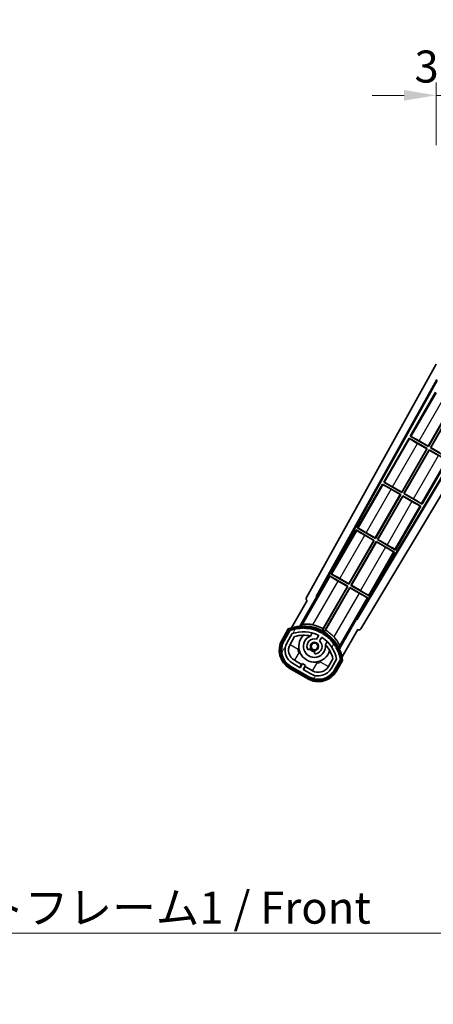
# Model space of a CAD drawing. Units: millimetres. Extents: x 13 to 12008, y 68 to 1754.
# Drawn here: x 3458 to 3636, y 975 to 1398 of the extents above; entities that cross this region are included whole.
import ezdxf

# ---------------------------------------------------------------- set-up
doc = ezdxf.new("R2010")
doc.units = ezdxf.units.MM
for name, color, linetype, lineweight in [('Dimension (ISO)', 7, 'Continuous', 18), ('Dimension (ISO) @ 1', 7, 'Continuous', 18), ('Symbol (ISO)', 7, 'Continuous', 18), ('Symbol (ISO) @ 1', 7, 'Continuous', 18), ('Visible (ISO)', 7, 'Continuous', 35), ('Visible Narrow (ISO)', 7, 'Continuous', 25)]:
    doc.layers.add(name, color=color, linetype=linetype, lineweight=lineweight)
doc.layers.add('Hatch (ISO)', color=1, linetype='Continuous', lineweight=18, true_color=0xff0000)
doc.styles.add('Note Text (TK)', font='MS PGothic.ttf')
doc.dimstyles.new('Default - Method 1b (TK)', dxfattribs={"dimscale": 6, "dimtxt": 2.5, "dimasz": 2.5, "dimexe": 1, "dimexo": 1.5, "dimgap": 1, "dimtad": 1, "dimtoh": 1, "dimrnd": 1e-08, "dimdsep": 46, "dimtxsty": 'Note Text (TK)', "dimcen": 0.09, "dimdle": 5, "dimclrd": 100, "dimclre": 100, "dimclrt": 7, "dimadec": 1, "dimazin": 1, "dimtfac": 1, "dimtmove": 0, "dimatfit": 3, "dimfxl": 0, "dimtolj": 1, "dimlwd": -1, "dimlwe": -1, "dimarcsym": 0})
doc.dimstyles.new('Default - Method 1b (TK)$7', dxfattribs={"dimscale": 6, "dimtxt": 2.5, "dimasz": 2.5, "dimexe": 1, "dimexo": 1.5, "dimgap": 1, "dimtad": 1, "dimtoh": 1, "dimrnd": 1e-08, "dimdsep": 46, "dimtxsty": 'Note Text (TK)', "dimcen": 0.09, "dimdle": 5, "dimclrd": 256, "dimclre": 100, "dimclrt": 7, "dimadec": 1, "dimazin": 1, "dimtfac": 1, "dimtmove": 0, "dimatfit": 3, "dimfxl": 0, "dimtolj": 1, "dimlwd": -1, "dimlwe": -1, "dimarcsym": 0})

# ---------------------------------------------------------------- blocks, each defined once
blk = doc.blocks.new('*D85')
at = {"layer": 'Defpoints', "color": 0, "transparency": 16777216}
for p in [(3640.571666815334, 1365.235332560067), (3637.071666815341, 1335.654686566004), (3640.571666815334, 1334.654686566006)]:
    blk.add_point(p, dxfattribs=at)
at = {"layer": 'Dimension (ISO)', "color": 100, "transparency": 16777216}
for p, q in [((3637.071666815341, 1343.904686566004), (3637.071666815341, 1370.735332560067)), ((3640.571666815334, 1342.904686566006), (3640.571666815334, 1370.735332560067)), ((3623.321666815341, 1365.235332560067), (3609.571666815341, 1365.235332560067)), ((3637.071666815341, 1365.235332560067), (3640.571666815334, 1365.235332560067)), ((3654.321666815334, 1365.235332560067), (3668.071666815334, 1365.235332560067))]:
    blk.add_line(p, q, dxfattribs=at)
for points in [[(3623.321666815341, 1367.526999226734), (3623.321666815341, 1362.9436658934), (3637.071666815341, 1365.235332560067)], [(3654.321666815334, 1367.526999226734), (3654.321666815334, 1362.9436658934), (3640.571666815334, 1365.235332560067)]]:
    blk.add_solid(points, dxfattribs=at)
at = {"layer": 'Dimension (ISO)', "color": 7, "transparency": 16777216, "insert": (3627.806041815337, 1377.610332560067), "char_height": 13.75, "attachment_point": 4, "style": 'Note Text (TK)'}
blk.add_mtext('\\A1;3.5', dxfattribs=at)

msp = doc.modelspace()

# ---------------------------------------------------------------- hatches: boundary and pattern name
at = {"layer": 'Hatch (ISO)'}
h = msp.add_hatch(dxfattribs=at)
h.set_pattern_fill('ANSI31', color=256, scale=139.7, angle=14.999977780745, style=0)
h.set_pattern_definition([(59.99997778074501, (2289.058292721907, 23.61810773813359), (-15.12296522761323, 8.731255864673825), [])])
edge = h.paths.add_edge_path()
edge.add_ellipse((3574.582504119283, 1135.450262701186), major_axis=(0.216688430181961, 0.0771111160941044), ratio=1, start_angle=0, end_angle=138.0330326888576)
edge.add_line((3574.369825306355, 1135.53782823397), (3571.746349268054, 1130.993834443193))
edge.add_ellipse((3578.67455249833, 1126.993834443193), major_axis=(-6.928203230275504, 4.000000000000017), ratio=1, start_angle=0, end_angle=90)
edge.add_line((3574.67455249833, 1120.065631212917), (3582.46878113239, 1115.565631212917))
edge.add_ellipse((3586.46878113239, 1122.493834443193), major_axis=(-4.000000000000017, -6.928203230275497), ratio=1, start_angle=0, end_angle=90.00000000000001)
edge.add_line((3593.396984362666, 1118.493834443193), (3596.020460400966, 1123.03782823397))
edge.add_ellipse((3595.838287018616, 1123.178230722419), major_axis=(0.1821733823508488, -0.1404024884497508), ratio=1, start_angle=3.543552770107901e-13, end_angle=138.0330326887686)
edge.add_ellipse((3580.061666815361, 1120.396386916196), major_axis=(15.73505617361576, 3.008057049514832), ratio=1, start_angle=1.017777498068325e-13, end_angle=8.354788705283326)
edge.add_ellipse((3595.115542600351, 1125.875549612272), major_axis=(0.07711111609425338, -0.2166884301819726), ratio=1, start_angle=1.47316724308504e-10, end_angle=180.8226056473528)
edge.add_ellipse((3580.06166681575, 1120.396386916377), major_axis=(14.97366168890503, 5.694721733871553), ratio=1, start_angle=0, end_angle=8.354788705507932)
edge.add_ellipse((3593.935393783987, 1128.406386916195), major_axis=(0.1135671759954318, -0.2000062412436733), ratio=1, start_angle=1.07037574825681e-07, end_angle=180.8226056474533)
edge.add_ellipse((3580.06166681536, 1120.396386916195), major_axis=(13.7573000707922, 8.20835518006984), ratio=1, start_angle=6.035509507895832e-13, end_angle=8.354788705284518)
edge.add_ellipse((3592.333698794126, 1130.693844423374), major_axis=(0.1465725547221399, -0.1772469638730807), ratio=1, start_angle=-5.59777623937579e-13, end_angle=180.8226056473518)
edge.add_ellipse((3580.06166681536, 1120.396386916195), major_axis=(12.12292985156967, 10.47258190772102), ratio=1, start_angle=7.742923381839967e-13, end_angle=8.354788705284344)
edge.add_ellipse((3590.359124322538, 1132.668418894961), major_axis=(0.1751244005427262, -0.1491021271965998), ratio=1, start_angle=0, end_angle=180.8226056473558)
edge.add_ellipse((3580.06166681536, 1120.396386916195), major_axis=(10.12021054330544, 12.41860453348804), ratio=1, start_angle=6.591411699412528e-13, end_angle=8.354788705283669)
edge.add_ellipse((3588.071666815355, 1134.270113884814), major_axis=(0.19835518007453, -0.1164268978269237), ratio=1, start_angle=0, end_angle=180.8226056429404)
edge.add_ellipse((3580.06166681536, 1120.396386916195), major_axis=(7.80999375875632, 13.98729414462217), ratio=1, start_angle=5.088887490341627e-14, end_angle=8.354788705282738)
edge.add_ellipse((3585.540829511437, 1135.450262701185), major_axis=(0.2155590378236775, -0.08021409609637589), ratio=1, start_angle=0, end_angle=180.8226056471844)
edge.add_ellipse((3580.06166681536, 1120.396386916195), major_axis=(5.262474265895253, 15.13098690108444), ratio=1, start_angle=0, end_angle=8.354788705282711)
edge.add_ellipse((3582.843510621584, 1136.173007119451), major_axis=(0.2262132432908832, -0.04156402963921198), ratio=1, start_angle=0, end_angle=180.8226056473613)
edge.add_ellipse((3580.06166681536, 1120.396386916195), major_axis=(2.555057155405418, 15.81493227720667), ratio=1, start_angle=0, end_angle=8.354788705283212)
edge.add_ellipse((3580.06166681536, 1136.416386916195), major_axis=(0.2299940738301779, -0.001651061173524674), ratio=1, start_angle=0, end_angle=180.8226056473536)
edge.add_ellipse((3580.06166681536, 1120.396386916195), major_axis=(-0.2299940738299593, 16.01834893882629), ratio=1, start_angle=6.140982021911328e-13, end_angle=8.354788705285056)
edge.add_ellipse((3577.279823009136, 1136.173007119452), major_axis=(0.2267866508189755, 0.03831207394950328), ratio=1, start_angle=1.22133299768199e-12, end_angle=180.822605647818)
edge.add_ellipse((3580.06166681536, 1120.396386916194), major_axis=(-3.00805704951495, 15.73505617361728), ratio=1, start_angle=1.068666372971742e-12, end_angle=8.35478870528401)
edge = h.paths.add_edge_path(flags=0)
edge.add_line((3594.326891287267, 1123.104480482913), (3592.097946256989, 1119.243834443193))
edge.add_ellipse((3586.46878113239, 1122.493834443193), major_axis=(5.629165124598845, -3.249999999999996), ratio=1, start_angle=269.9999999999998, end_angle=360, ccw=False)
edge.add_line((3583.21878113239, 1116.864669318594), (3579.971185868199, 1118.739669318594))
edge.add_line((3579.971185868199, 1118.739669318594), (3580.971185868199, 1120.471720126163))
edge.add_line((3580.971185868199, 1120.471720126163), (3579.672147762522, 1121.221720126163))
edge.add_line((3579.672147762521, 1121.221720126163), (3578.672147762521, 1119.489669318594))
edge.add_line((3578.672147762521, 1119.489669318594), (3575.42455249833, 1121.364669318594))
edge.add_ellipse((3578.67455249833, 1126.993834443193), major_axis=(-3.249999999999994, -5.629165124598837), ratio=1, start_angle=270.0000000000002, end_angle=360, ccw=False)
edge.add_line((3573.045387373731, 1130.243834443193), (3575.274332404009, 1134.104480482913))
edge.add_ellipse((3580.06166681536, 1120.396386916195), major_axis=(-4.78733441135036, 13.70809356671817), ratio=1, start_angle=314.76746910153605, end_angle=359.9999999999998, ccw=False)
edge.add_ellipse((3586.313100579003, 1133.224187814977), major_axis=(0.1095205634835882, 0.2247337228237852), ratio=1, start_angle=265.9815852759327, end_angle=360.00000000000654, ccw=False)
edge.add_line((3586.529606929949, 1133.099187814977), (3585.753286592606, 1131.754561547749))
edge.add_ellipse((3584.82166681536, 1128.640948760223), major_axis=(0.9316197772458827, 3.113612787525824), ratio=1, start_angle=0, end_angle=126.1819545065225)
edge.add_ellipse((3582.22979256596, 1127.721879733816), major_axis=(-0.4712498635271632, -0.1671034593466867), ratio=1, start_angle=2.162777183395133e-12, end_angle=100.4756816963886)
edge.add_line((3582.47979256596, 1127.288867031924), (3582.921831296164, 1127.544078211799))
edge.add_ellipse((3582.671831296164, 1127.977090913691), major_axis=(0.249999999999999, -0.4330127018922186), ratio=1, start_angle=5.446699892006275e-13, end_angle=77.16041159309312)
edge.add_ellipse((3584.82166681536, 1128.640948760223), major_axis=(-1.67209429270826, -0.5163338806358405), ratio=1, start_angle=85.679176813808, end_angle=360.0000000000004, ccw=False)
edge.add_ellipse((3585.32166681536, 1126.447207663375), major_axis=(-0.1111111111111101, 0.4874980215217863), ratio=1, start_angle=1.292100339344555e-13, end_angle=77.16041159309601)
edge.add_line((3584.82166681536, 1126.447207663375), (3584.82166681536, 1125.936785303625))
edge.add_ellipse((3585.32166681536, 1125.936785303625), major_axis=(-0.4999999999999996, 2.13717932240343e-15), ratio=1, start_angle=2.449027104726908e-13, end_angle=100.4756816963908)
edge.add_ellipse((3584.82166681536, 1128.640948760223), major_axis=(0.5909090909090886, -3.195829539615816), ratio=1, start_angle=2.495512134686747e-13, end_angle=126.1819545065219)
edge.add_line((3587.052324698283, 1131.004561547749), (3587.828645035626, 1132.349187814977))
edge.add_ellipse((3588.045151386572, 1132.224187814977), major_axis=(-0.2165063509461097, 0.1250000000000005), ratio=1, start_angle=265.9815852759361, end_angle=360.0000000000049, ccw=False)
edge.add_ellipse((3580.06166681536, 1120.396386916195), major_axis=(8.123349402522752, 12.03501535040703), ratio=1, start_angle=314.7674691015353, end_angle=360.00000000000006, ccw=False)

# ---------------------------------------------------------------- linework, layer by layer
at = {"layer": 'Visible (ISO)'}
for p, q in [((3581.35676069601, 1149.671081449743), (3637.071666815376, 1249.858820771811)), ((3585.613059130327, 1150.123348423348), (3637.357142400679, 1243.170668920356)), ((3586.027119813577, 1150.237871600478), (3637.514965448862, 1242.824420085567)), ((3660.2663506462, 1236.217132077945), (3602.922424139485, 1140.483363099873)), ((3660.431277308368, 1235.896570396549), (3603.030274500394, 1140.067514440906)), ((3663.707352721791, 1234.554686566014), (3604.766749029118, 1136.155318383898)), ((3636.844425479592, 1237.747009916151), (3625.969425479676, 1218.910957383791)), ((3633.715736634894, 1214.589787849621), (3644.45982364785, 1233.199092437192)), ((3644.638654113724, 1233.247009916106), (3633.763654113807, 1214.410957383746)), ((3634.629679517591, 1213.910957383746), (3645.504679517508, 1232.747009916106)), ((3645.552596996422, 1232.56817945023), (3634.808509983466, 1213.95887486266)), ((3631.048908151096, 1189.708879447967), (3653.298908150925, 1228.247009916473)), ((3625.46942547968, 1218.044931980005), (3614.594425479763, 1199.208879447645)), ((3625.46942547968, 1218.044931980005), (3633.263654113811, 1213.54493197996)), ((3625.727436673429, 1217.818398716823), (3625.46942547968, 1218.044931980005)), ((3625.969425479676, 1218.910957383791), (3626.294614637272, 1218.800779767132)), ((3633.763654113807, 1214.410957383746), (3625.969425479676, 1218.910957383791)), ((3622.340736634981, 1194.887709913475), (3633.084823647937, 1213.497014501046)), ((3633.263654113811, 1213.54493197996), (3622.388654113895, 1194.7088794476)), ((3633.084823647937, 1213.497014501046), (3629.14648882452, 1215.770813171506)), ((3629.777401811482, 1216.863586520079), (3633.715736634894, 1214.589787849621)), ((3633.084823647937, 1213.497014501046), (3633.263654113811, 1213.54493197996)), ((3633.715736634894, 1214.589787849621), (3633.763654113807, 1214.410957383746)), ((3634.808509983466, 1213.95887486266), (3634.629679517591, 1213.910957383746)), ((3641.855652612618, 1209.739039872172), (3634.629679517591, 1213.910957383746)), ((3634.808509983466, 1213.95887486266), (3638.746844806205, 1211.68507619259)), ((3623.254679517679, 1194.208879447599), (3634.129679517586, 1213.044931979943)), ((3634.1775969965, 1212.866101514068), (3623.433509983553, 1194.256796926513)), ((3634.129679517586, 1213.044931979943), (3641.355652612628, 1208.873014468406)), ((3634.1775969965, 1212.866101514068), (3634.129679517586, 1213.044931979943)), ((3638.115931819246, 1210.59230284402), (3634.1775969965, 1212.866101514068)), ((3614.094425479767, 1198.342854043858), (3603.21942547985, 1179.506801511499)), ((3614.094425479767, 1198.342854043858), (3621.888654113898, 1193.842854043813)), ((3614.352436673429, 1198.116320780727), (3614.094425479767, 1198.342854043858)), ((3614.594425479763, 1199.208879447645), (3614.919614637272, 1199.098701831036)), ((3622.388654113895, 1194.7088794476), (3614.594425479763, 1199.208879447645)), ((3618.402401811482, 1197.161508583983), (3622.340736634981, 1194.887709913475)), ((3610.965736635068, 1175.185631977329), (3621.709823648024, 1193.7949365649)), ((3621.888654113898, 1193.842854043813), (3611.013654113982, 1175.006801511453)), ((3611.879679517766, 1174.506801511453), (3622.754679517683, 1193.342854043813)), ((3622.802596996597, 1193.164023577938), (3612.05850998364, 1174.554718990367)), ((3621.709823648024, 1193.7949365649), (3617.77148882452, 1196.06873523541)), ((3621.709823648024, 1193.7949365649), (3621.888654113898, 1193.842854043813)), ((3622.340736634981, 1194.887709913475), (3622.388654113895, 1194.7088794476)), ((3622.754679517683, 1193.342854043813), (3630.5489081511, 1188.84285404418)), ((3622.802596996597, 1193.164023577938), (3622.754679517683, 1193.342854043813)), ((3626.740931819244, 1190.890224907921), (3622.802596996597, 1193.164023577938)), ((3623.433509983553, 1194.256796926513), (3623.254679517679, 1194.208879447599)), ((3631.048908151096, 1189.708879447967), (3623.254679517679, 1194.208879447599)), ((3623.433509983553, 1194.256796926513), (3627.371844806205, 1191.982998256494)), ((3619.673908151183, 1170.00680151182), (3630.5489081511, 1188.84285404418)), ((3630.5489081511, 1188.84285404418), (3630.223718993454, 1188.953031660868)), ((3630.790896957297, 1189.935412711177), (3631.048908151096, 1189.708879447967)), ((3602.719425479831, 1178.640776107673), (3591.844425479937, 1159.804723575352)), ((3602.719425479831, 1178.640776107673), (3610.513654113985, 1174.140776107665)), ((3602.977436673407, 1178.414242844593), (3602.719425479831, 1178.640776107673)), ((3603.21942547985, 1179.506801511499), (3603.544614637272, 1179.39662389494)), ((3611.013654113982, 1175.006801511453), (3603.21942547985, 1179.506801511499)), ((3610.33482364811, 1174.09285862875), (3606.396488824508, 1176.366657299293)), ((3607.027401811482, 1177.459430647887), (3610.965736635068, 1175.185631977329)), ((3599.590736635155, 1155.483554041182), (3610.33482364811, 1174.09285862875)), ((3610.513654113985, 1174.140776107665), (3599.638654114069, 1155.304723575307)), ((3600.504679517853, 1154.804723575307), (3611.379679517771, 1173.640776107668)), ((3611.427596996685, 1173.461945641794), (3600.683509983728, 1154.85264105422)), ((3610.33482364811, 1174.09285862875), (3610.513654113985, 1174.140776107665)), ((3610.965736635068, 1175.185631977329), (3611.013654113982, 1175.006801511453)), ((3611.379679517771, 1173.640776107668), (3619.17390815121, 1169.140776108073)), ((3611.427596996685, 1173.461945641794), (3611.379679517771, 1173.640776107668)), ((3615.365931819256, 1171.188146971847), (3611.427596996685, 1173.461945641794)), ((3612.05850998364, 1174.554718990367), (3611.879679517766, 1174.506801511453)), ((3619.673908151183, 1170.00680151182), (3611.879679517766, 1174.506801511453)), ((3612.05850998364, 1174.554718990367), (3615.996844806205, 1172.280920320398)), ((3608.298908151271, 1150.304723575674), (3619.17390815121, 1169.140776108073)), ((3619.17390815121, 1169.140776108073), (3618.848718993476, 1169.25095372481)), ((3619.415896957297, 1170.233334775081), (3619.673908151183, 1170.00680151182)), ((3591.344425479919, 1158.938698171526), (3586.247530640579, 1150.110617350176)), ((3591.344425479919, 1158.938698171526), (3599.138654114071, 1154.438698171518)), ((3591.602436673407, 1158.712164908497), (3591.344425479918, 1158.938698171526)), ((3591.844425479937, 1159.804723575352), (3592.169614637272, 1159.694545958844)), ((3599.638654114069, 1155.304723575307), (3591.844425479937, 1159.804723575352)), ((3599.138654114071, 1154.438698171518), (3588.288151272401, 1135.645075961882)), ((3588.500932179732, 1136.275449278189), (3598.959823648197, 1154.390780692604)), ((3598.959823648197, 1154.390780692604), (3595.021488824508, 1156.664579363197)), ((3595.652401811482, 1157.757352711791), (3599.590736635155, 1155.483554041182)), ((3598.959823648197, 1154.390780692604), (3599.138654114071, 1154.438698171518)), ((3599.590736635155, 1155.483554041182), (3599.638654114069, 1155.304723575307)), ((3600.683509983728, 1154.85264105422), (3600.504679517853, 1154.804723575307)), ((3608.298908151271, 1150.304723575674), (3600.504679517853, 1154.804723575307)), ((3600.683509983728, 1154.85264105422), (3604.621844806205, 1152.578842384302)), ((3578.524788409475, 1137.346856076826), (3585.829239561361, 1149.998536593298)), ((3585.613059130327, 1150.123348423348), (3586.027119813577, 1150.237871600478)), ((3585.829239561361, 1149.998536593298), (3585.613059130327, 1150.123348423348)), ((3586.247530640579, 1150.110617350176), (3585.829239561361, 1149.998536593298)), ((3586.247530640579, 1150.110617350176), (3586.027119813577, 1150.237871600478)), ((3589.154176676163, 1135.145075961843), (3600.004679517858, 1153.938698171522)), ((3600.052596996772, 1153.759867705648), (3589.593705528277, 1135.644536291179)), ((3600.004679517858, 1153.938698171522), (3607.798908151297, 1149.438698171927)), ((3600.052596996772, 1153.759867705648), (3600.004679517858, 1153.938698171522)), ((3603.990931819257, 1151.486069035751), (3600.052596996772, 1153.759867705648)), ((3608.040896957297, 1150.531256838985), (3608.298908151271, 1150.304723575674)), ((3581.746349268055, 1148.314342518882), (3575.011953132588, 1136.650026253956)), ((3581.746349268055, 1148.314342518882), (3581.729291023658, 1148.324191100876)), ((3602.702013312483, 1140.610617350176), (3607.798908151297, 1149.438698171927)), ((3607.798908151297, 1149.438698171927), (3607.473718993476, 1149.548875788714)), ((3602.814094069361, 1140.192326270957), (3595.509642917476, 1127.540645754486)), ((3602.814094069361, 1140.192326270957), (3602.702013312483, 1140.610617350176)), ((3602.922424139485, 1140.483363099873), (3602.702013312483, 1140.610617350176)), ((3603.030274500394, 1140.067514440906), (3602.814094069361, 1140.192326270957)), ((3603.030274500394, 1140.067514440906), (3602.922424139485, 1140.483363099873)), ((3573.552755725858, 1136.122622207229), (3570.880323864271, 1131.493834443193)), ((3571.573144187299, 1131.093834443193), (3574.19099608288, 1135.628086933031)), ((3574.369825306355, 1135.53782823397), (3571.746349268054, 1130.993834443193)), ((3573.045387373731, 1130.243834443193), (3575.274332404009, 1134.104480482913)), ((3583.048209422599, 1133.069230450901), (3583.827770646511, 1134.419470098327)), ((3586.529606929949, 1133.099187814977), (3585.753286592606, 1131.754561547749)), ((3596.662588227198, 1124.150026253956), (3603.396984362666, 1135.814342518882)), ((3603.414042607063, 1135.804493936887), (3603.396984362666, 1135.814342518882)), ((3574.344425479409, 1129.493834443193), (3576.286121785312, 1132.856951097888)), ((3587.052324698282, 1131.004561547749), (3587.828645035626, 1132.349187814977)), ((3590.322961174894, 1130.669470098327), (3589.543399950982, 1129.319230450901)), ((3582.47979256596, 1127.288867031924), (3582.921831296164, 1127.544078211799)), ((3584.82166681536, 1126.447207663375), (3584.82166681536, 1125.936785303625)), ((3578.672147762521, 1119.489669318594), (3575.42455249833, 1121.364669318594)), ((3579.292243951955, 1120.863707424271), (3576.174552498331, 1122.663707424271)), ((3578.542243951954, 1119.564669318594), (3579.292243951955, 1120.863707424271)), ((3579.672147762521, 1121.221720126163), (3578.672147762521, 1119.489669318594)), ((3579.292243951955, 1120.863707424271), (3579.422147762522, 1120.788707424271)), ((3580.971185868199, 1120.471720126163), (3579.672147762521, 1121.221720126163)), ((3579.971185868198, 1118.739669318594), (3580.971185868199, 1120.471720126163)), ((3592.740604457217, 1123.356951097888), (3590.798908151313, 1119.993834443193)), ((3594.326891287267, 1123.104480482913), (3592.097946256989, 1119.243834443193)), ((3593.396984362666, 1118.493834443193), (3596.020460400966, 1123.03782823397)), ((3596.188041339004, 1122.928086933031), (3593.570189443423, 1118.393834443193)), ((3594.263009766451, 1117.993834443193), (3596.935441628038, 1122.622622207229)), ((3574.174552498331, 1119.199605809133), (3581.96878113239, 1114.699605809133)), ((3582.368781132391, 1115.39242613216), (3574.57455249833, 1119.89242613216)), ((3574.67455249833, 1120.065631212918), (3582.46878113239, 1115.565631212918)), ((3583.21878113239, 1116.864669318594), (3579.971185868198, 1118.739669318594)), ((3580.851089678767, 1119.963707424271), (3580.101089678767, 1118.664669318594)), ((3580.721185868199, 1120.038707424271), (3580.851089678767, 1119.963707424271)), ((3583.968781132391, 1118.163707424271), (3580.851089678767, 1119.963707424271))]:
    msp.add_line(p, q, dxfattribs=at)
msp.add_circle((3584.821666815357, 1128.640948760225), 1.420000000000004, dxfattribs=at)
for centre, radius, start, end in [((3580.061666815361, 1120.396386916195), 17.02000000000002, 7.515889193155204, 112.4841108068481), ((3580.061666815361, 1120.396386916196), 17.98237529878365, 62.01063936940339, 76.7368801128624), ((3574.582504119283, 1135.450262701185), 0.4300000000000312, 47.03912988322833, 155.5722957191099), ((3574.582504119283, 1135.450262701186), 0.2300000000000026, 19.58869717628064, 157.6217298651697), ((3580.06166681536, 1120.396386916194), 16.02000000000089, 100.8226056473533, 109.1773943526384), ((3580.061666815361, 1120.396386916194), 16.22000000000129, 101.353038753329, 108.6469612466653), ((3580.06166681536, 1120.396386916195), 14.52, 64.01841472407145, 109.2509456225274), ((3580.061666815361, 1120.396386916196), 13.01999999999947, 76.73935963618959, 106.856783623936), ((3577.279823009137, 1136.173007119451), 0.4299999999999974, 37.03912988321834, 162.960870116784), ((3577.279823009136, 1136.173007119452), 0.2300000000000006, 9.588697176079071, 190.4113028239321), ((3580.06166681536, 1120.396386916196), 16.01999999999983, 90.82260564735437, 99.17739435265393), ((3580.061666815348, 1120.396386916338), 16.2199999999994, 91.35303875330526, 98.64696124671356), ((3584.821666815361, 1128.640948760223), 6.750000000000003, 134.9704242492863, 345.0295757507149), ((3580.061666815361, 1136.416386916195), 0.4300000000000012, 27.03912988322812, 152.9608701168021), ((3580.06166681536, 1136.416386916195), 0.2300000000000004, 359.5886971763007, 180.4113028236993), ((3584.821666815361, 1128.640948760223), 4.750000000000019, 111.4779164362225, 8.522083563784497), ((3580.06166681536, 1120.396386916195), 16.02000000000069, 80.82260564737199, 89.17739435264566), ((3580.061666815361, 1120.396386916195), 16.22000000000002, 81.35303875333855, 88.64696124666868), ((3582.843510621585, 1136.173007119451), 0.4299999999999997, 17.0391298832092, 142.9608701167816), ((3582.843510621584, 1136.173007119451), 0.2300000000000646, 349.5886971763261, 170.4113028237178), ((3580.061666813561, 1120.396386908648), 13.02000000775841, 76.5843246663633, 76.73935963610882), ((3580.06166681536, 1120.396386916195), 16.01999999999995, 70.82260564736166, 79.17739435264671), ((3580.061666815361, 1120.396386916195), 16.22000000000027, 71.35303875333466, 78.64696124667101), ((3585.540829511438, 1135.450262701185), 0.4300000000000004, 7.039129883213265, 132.9608701167717), ((3585.540829511437, 1135.450262701185), 0.2300000000000616, 339.5886971763879, 160.4113028235655), ((3580.06166681536, 1120.396386916196), 16.01999999999983, 60.82260564735445, 69.17739435263465), ((3580.061666815361, 1120.396386916195), 16.21999999999984, 61.353038753317, 68.64696124666645), ((3586.313100579003, 1133.224187814977), 0.2500000000000013, 329.9999999999681, 64.01841472404605), ((3588.071666815361, 1134.270113884822), 0.4300000000000001, 357.0391298832183, 122.9608701167801), ((3588.071666815355, 1134.270113884814), 0.2300000000000005, 329.5886971785155, 150.4113028214759), ((3580.06166681536, 1120.396386916195), 16.02000000000002, 50.82260564736071, 59.1773943526505), ((3580.061666815387, 1120.39638691624), 17.32621032228845, 58.34632807666318, 61.65367191809133), ((3580.061666815361, 1120.396386916195), 16.21999999999998, 51.35303875333619, 58.64696124666965), ((3580.061666815359, 1120.396386916193), 17.98237529878839, 43.26311988714731, 57.98936062556803), ((3590.359124322539, 1132.668418894961), 0.4300000000000355, 347.039129883211, 112.9608701167823), ((3578.674552498331, 1126.993834443193), 9.000000000000004, 150.0000000000028, 239.9999999999998), ((3578.674552498331, 1126.993834443193), 8.200000000000008, 150.0000000000029, 239.9999999999998), ((3578.67455249833, 1126.993834443193), 8.000000000000005, 150.0000000000028, 239.9999999999998), ((3578.67455249833, 1126.993834443193), 6.499999999999991, 150.0000000000028, 239.9999999999998), ((3578.674552498331, 1126.993834443193), 4.999999999999997, 150.0000000000019, 239.9999999999997), ((3584.82166681536, 1128.640948760223), 3.250000000000003, 73.34236379707703, 199.5243183036099), ((3584.82166681536, 1128.640948760223), 1.750000000000002, 282.8395884069013, 197.1604115930961), ((3584.82166681536, 1128.640948760223), 3.25000000000001, 280.4756816963805, 46.6576362029108), ((3588.045151386572, 1132.224187814977), 0.2500000000000005, 55.98158527593274, 149.9999999999982), ((3580.06166681536, 1120.396386916195), 14.52, 10.74905437746843, 55.9815852759335), ((3580.061666839264, 1120.396386938768), 13.01999996712277, 43.26064036356097, 43.41567533377395), ((3580.061666815361, 1120.396386916195), 13.01999999999987, 13.14321637605729, 43.26064036381931), ((3590.359124322538, 1132.668418894961), 0.2300000000000007, 319.5886971763273, 140.4113028236812), ((3580.06166681536, 1120.396386916195), 16.02000000000013, 40.82260564735171, 49.17739435264522), ((3580.061666815361, 1120.396386916195), 16.21999999999988, 41.35303875333253, 48.64696124666499), ((3592.333698794126, 1130.693844423374), 0.2300000000000001, 309.5886971763385, 130.4113028236991), ((3592.333698794127, 1130.693844423374), 0.4300000000000012, 337.0391298832075, 102.9608701167976), ((3580.06166681536, 1120.396386916195), 16.01999999999996, 30.82260564735608, 39.17739435264997), ((3580.061666815361, 1120.396386916195), 16.22000000000031, 31.35303875333378, 38.6469612466658), ((3593.935393783987, 1128.406386916195), 0.4299999999999565, 327.0391298832134, 92.96087011677525), ((3582.22979256596, 1127.721879733816), 0.5000000000000004, 199.524318303609, 299.9999999999993), ((3584.821666815361, 1128.640948760223), 2.249999999999869, 209.9999999999897, 270), ((3582.671831296164, 1127.977090913691), 0.4999999999999999, 299.9999999999993, 17.16041159310036), ((3584.821666815357, 1128.640948760225), 2.000000000000003, 208.8762639880876, 271.1237360121149), ((3585.32166681536, 1126.447207663375), 0.5000000000000021, 102.8395884069013, 180), ((3585.32166681536, 1125.936785303625), 0.5000000000000002, 180, 280.4756816964066), ((3593.935393783987, 1128.406386916195), 0.2300000000000001, 299.5886971762693, 120.4113028237272), ((3580.06166681575, 1120.396386916377), 16.02000000000037, 20.82260564724186, 29.17739435275308), ((3580.061666815361, 1120.396386916195), 16.21999999999941, 21.35303875332599, 28.6469612466775), ((3595.11554260035, 1125.875549612273), 0.2300000000000635, 289.5886971763316, 110.4113028236699), ((3595.115542600351, 1125.875549612272), 0.4300000000000483, 317.0391298832229, 82.96087011679002), ((3580.061666815361, 1120.396386916196), 16.01999999999938, 10.82260564735963, 19.17739435263966), ((3580.06166681536, 1120.396386916195), 16.22000000000057, 11.35303875332572, 18.64696124667542), ((3595.838287018615, 1123.178230722419), 0.2300000000000678, 322.3782701348674, 100.4113028236322), ((3595.838287018616, 1123.178230722419), 0.4300000000000011, 324.4277042808974, 72.96087011677183), ((3586.46878113239, 1122.493834443193), 9.000000000000004, 239.9999999999998, 330.0000000000028), ((3586.46878113239, 1122.493834443193), 8.199999999999996, 239.9999999999998, 330.0000000000028), ((3586.46878113239, 1122.493834443193), 8.000000000000004, 239.9999999999998, 330.0000000000028), ((3586.46878113239, 1122.493834443193), 6.499999999999995, 239.9999999999998, 330.0000000000028), ((3586.46878113239, 1122.493834443193), 5.000000000000009, 239.9999999999997, 330.0000000000019)]:
    msp.add_arc(centre, radius, start, end, dxfattribs=at)
for centre, major_axis, ratio, start_param, end_param in [((3629.181398954377, 1215.831279290116), (3.464101615137742, -1.999999999999999), 0.01745506492821673, 3.228859048213288, 4.712388980405574), ((3629.742491681625, 1216.803120401469), (-3.464101615137745, 2), 0.01745506492821853, 4.712388980405532, 6.195918776656197), ((3617.806398954377, 1196.12920135402), (3.464101615137742, -1.999999999999999), 0.01745506492821673, 3.228859048213288, 4.712388980405574), ((3618.367491681625, 1197.101042465373), (-3.464101615137745, 2), 0.01745506492821853, 4.712388980405532, 6.195918776656197), ((3626.7758419491, 1190.950691026531), (3.464101615137742, -1.999999999999999), 0.01745506492821673, 4.712388980405617, 6.195918776636661), ((3627.336934676349, 1191.922532137884), (-3.464101615137742, 1.999999999999999), 0.01745506492821853, 3.228859048233039, 4.712388980405574), ((3606.431398954364, 1176.427123417903), (3.4641016151466, -1.999999999984655), 0.01745506492821673, 3.228859116188961, 4.712388980384617), ((3606.992491681625, 1177.398964529277), (-3.464101615137745, 2), 0.01745506492821853, 4.712388980405532, 6.195918776656197), ((3615.400841949113, 1171.248613090457), (3.464101615146602, -1.999999999984656), 0.01745506492821672, 4.712388980384617, 6.195918844580644), ((3615.961934676349, 1172.220454201788), (-3.464101615137742, 1.999999999999999), 0.01745506492821853, 3.228859048233039, 4.712388980405574), ((3595.056398954364, 1156.725045481807), (3.4641016151466, -1.999999999984655), 0.01745506492821673, 3.228859116188961, 4.712388980384617), ((3595.617491681625, 1157.696886593181), (-3.464101615137745, 2), 0.01745506492821853, 4.712388980405532, 6.195918776656197), ((3604.025841949113, 1151.546535154361), (3.4641016151466, -1.999999999984657), 0.01745506492821673, 4.712388980384617, 6.195918844580469), ((3604.586934676349, 1152.518376265692), (-3.464101615137742, 1.999999999999999), 0.01745506492821853, 3.228859048233039, 4.712388980405574), ((3582.237699163102, 1149.189772831557), (-0.9710470547880383, -0.2685775258440385), 0.9925509323562982, 5.509565118762244, 7.056805495596839), ((3603.909454305163, 1136.677579166477), (0.2529285671274773, -0.9752401806385297), 0.992550932356298, 5.50956511876212, 7.056805495596708)]:
    msp.add_ellipse(centre, major_axis=major_axis, ratio=ratio, start_param=start_param, end_param=end_param, dxfattribs=at)
for points in [[(3578.524788409496, 1137.346856076864), (3579.089021486929, 1137.707564806004), (3579.676073965001, 1138.055098748043)], [(3595.547356285026, 1128.891809628185), (3595.539909301579, 1128.2096402978), (3595.509642917493, 1127.540645754517)]]:
    msp.add_open_spline(points, degree=2, dxfattribs=at)
for points, knots in [([(3584.187242237595, 1137.899113812934), (3584.152235060972, 1137.907365369867), (3584.117340400141, 1137.915439492434), (3583.549731168803, 1138.044374309286), (3582.977580309093, 1138.136839235778), (3581.906907298258, 1138.240780544981), (3581.408335986608, 1138.253382598135), (3580.612638741751, 1138.231643158049), (3580.254664415036, 1138.196725061408), (3579.845801199019, 1138.121844811582), (3579.731452873521, 1138.087882955763), (3579.676073965001, 1138.055098748043)], [1.827842344848604, 1.827842344848604, 1.827842344848604, 1.827842344848604, 1.838537512948579, 1.838537512948579, 2.002515666481118, 2.002515666481118, 2.166493820013657, 2.166493820013657, 2.326192711737388, 2.326192711737388, 2.433178119335598, 2.433178119335598, 2.433178119335598, 2.433178119335598]), ([(3573.900159105746, 1135.724342511915), (3573.899427732172, 1135.725185359232), (3573.898696345712, 1135.726028193242), (3573.872921841976, 1135.755729184558), (3573.847920869984, 1135.784505428939), (3573.799012303981, 1135.840737675253), (3573.775189834268, 1135.868096175714), (3573.711998455743, 1135.940595649457), (3573.675236329246, 1135.982687599958), (3573.615264701331, 1136.051274011032), (3573.591981453609, 1136.077860051367), (3573.560744769914, 1136.113512772843), (3573.552755725858, 1136.122622207229), (3573.552755725858, 1136.122622207229)], [-0.08092276388113315, -0.08092276388113315, -0.08092276388113315, -0.08092276388113315, -0.08058863566195436, -0.08058863566195436, -0.06914791272864727, -0.06914791272864727, -0.05776555885534564, -0.05776555885534564, -0.03762208054339887, -0.03762208054339887, -0.01855560937491726, -0.01855560937491726, 0, 0, 0, 0]), ([(3595.547356285026, 1128.891809628185), (3595.548058787494, 1128.956161273656), (3595.520296454648, 1129.072170756333), (3595.380713045231, 1129.46369681299), (3595.231965840616, 1129.791170722148), (3594.852944125566, 1130.491134469959), (3594.59274477157, 1130.916608864869), (3593.967392451879, 1131.791868236797), (3593.601240046723, 1132.241132952857), (3593.205774604228, 1132.668229558192), (3593.181334878557, 1132.694412159645), (3593.15668523232, 1132.720603485448)], [0.0527134841254234, 0.0527134841254234, 0.0527134841254234, 0.0527134841254234, 0.1596988917237303, 0.1596988917237303, 0.3193977834474606, 0.3193977834474606, 0.4833759369799999, 0.4833759369799999, 0.6473540905125391, 0.6473540905125391, 0.6580492586125146, 0.6580492586125146, 0.6580492586125146, 0.6580492586125146]), ([(3596.935441628038, 1122.622622207229), (3596.935441628038, 1122.622622207229), (3596.923558104418, 1122.62498620514), (3596.877063600059, 1122.634211606012), (3596.842397789881, 1122.641082469854), (3596.753014401579, 1122.658726217598), (3596.698180639903, 1122.669517177792), (3596.603798564618, 1122.687992780022), (3596.568194173352, 1122.694944393744), (3596.495041336531, 1122.709184331208), (3596.457619891875, 1122.716447685882), (3596.41901082701, 1122.72391856523), (3596.417915218116, 1122.724130547479), (3596.416819604141, 1122.724342511915)], [-0.08074557006252503, -0.08074557006252503, -0.08074557006252503, -0.08074557006252503, -0.06215382639386299, -0.06215382639386299, -0.04305022610414925, -0.04305022610414925, -0.0228675213594907, -0.0228675213594907, -0.01146300204230121, -0.01146300204230121, 0, 0, 0.0003347788842693444, 0.0003347788842693444, 0.0003347788842693444, 0.0003347788842693444])]:
    msp.add_open_spline(points, degree=3, knots=knots, dxfattribs=at)
for points, weights in [([(3588.2881512724, 1135.645075961879), (3588.392660866587, 1135.954585065797), (3588.500932179732, 1136.275449278188)], [10.4730504253336, 10.31502784941651, 10.15601717057085]), ([(3589.593705528277, 1135.644536291179), (3589.369964625759, 1135.390338477304), (3589.154176676162, 1135.145075961842)], [10.15601717148603, 10.31502785036138, 10.47305042630854])]:
    msp.add_rational_spline(points, weights, degree=2, dxfattribs=at)
at = {"layer": 'Visible Narrow (ISO)'}
for p, q in [((3637.102436673429, 1237.520476652919), (3626.294614637272, 1218.800779767132)), ((3629.777401811482, 1216.863586520079), (3640.52148882452, 1235.472891107602)), ((3630.790896957297, 1189.935412711177), (3652.973718993454, 1228.35718753306)), ((3625.727436673429, 1217.818398716823), (3614.919614637272, 1199.098701831036)), ((3618.402401811482, 1197.161508583983), (3629.14648882452, 1215.770813171506)), ((3627.371844806205, 1191.982998256494), (3638.115931819246, 1210.59230284402)), ((3614.352436673429, 1198.116320780727), (3603.544614637272, 1179.39662389494)), ((3607.027401811482, 1177.459430647887), (3617.77148882452, 1196.06873523541)), ((3626.740931819244, 1190.890224907921), (3615.996844806205, 1172.280920320398)), ((3619.415896957297, 1170.233334775081), (3630.223718993454, 1188.953031660868)), ((3602.977436673407, 1178.414242844593), (3592.169614637272, 1159.694545958844)), ((3595.652401811482, 1157.757352711791), (3606.396488824508, 1176.366657299293)), ((3615.365931819256, 1171.188146971847), (3604.621844806205, 1152.578842384302)), ((3608.040896957297, 1150.531256838985), (3618.848718993476, 1169.25095372481)), ((3591.602436673407, 1158.712164908497), (3579.676073965001, 1138.055098748043)), ((3584.187242237595, 1137.899113812934), (3595.021488824508, 1156.664579363197)), ((3603.990931819257, 1151.486069035751), (3593.15668523232, 1132.720603485448)), ((3595.547356285026, 1128.891809628185), (3607.473718993476, 1149.548875788714)), ((3571.313336566163, 1131.243834443193), (3573.900159105746, 1135.724342511915)), ((3571.313336566163, 1131.243834443193), (3570.880323864271, 1131.493834443193)), ((3574.344425479409, 1129.493834443193), (3577.808527094546, 1127.493834443193)), ((3578.174552498331, 1126.127809039408), (3576.174552498331, 1122.663707424271)), ((3577.808527094546, 1127.493834443193), (3578.101967614234, 1128.002088332291)), ((3578.682806387429, 1125.834368519721), (3578.174552498331, 1126.127809039408)), ((3583.968781132391, 1118.163707424271), (3585.968781132391, 1121.627809039408)), ((3585.968781132391, 1121.627809039408), (3585.460527243292, 1121.921249559096)), ((3587.628247055863, 1122.502088332292), (3587.334806536175, 1121.993834443193)), ((3587.334806536175, 1121.993834443193), (3590.798908151313, 1119.993834443193)), ((3596.416819604141, 1122.724342511915), (3593.829997064558, 1118.243834443193)), ((3574.424552498331, 1119.632618511025), (3574.174552498331, 1119.199605809133)), ((3582.218781132391, 1115.132618511025), (3574.424552498331, 1119.632618511025)), ((3593.829997064558, 1118.243834443193), (3594.263009766451, 1117.993834443193)), ((3582.218781132391, 1115.132618511025), (3581.968781132391, 1114.699605809133))]:
    msp.add_line(p, q, dxfattribs=at)
for centre, radius, start, end in [((3580.061666815361, 1120.396386916195), 16.52000000000002, 8.100936215150817, 111.899063784853), ((3578.674552498331, 1126.993834443193), 8.500000000000005, 150.0000000000028, 239.9999999999998), ((3578.674552498331, 1126.993834443193), 1.000000000000014, 150.0000000000046, 240.0000000000006), ((3586.468781132391, 1122.493834443193), 1.000000000000008, 240.0000000000006, 330.0000000000046), ((3586.46878113239, 1122.493834443193), 8.500000000000004, 239.9999999999998, 330.0000000000028)]:
    msp.add_arc(centre, radius, start, end, dxfattribs=at)

# ---------------------------------------------------------------- texts
at = {"layer": 'Symbol (ISO)', "color": 7, "insert": (3385.288217785524, 1023.324840747182), "char_height": 13.75, "width": 284.2470669746399, "attachment_point": 1, "line_spacing_factor": 1.5, "style": 'Note Text (TK)'}
msp.add_mtext('{\\fＭＳ Ｐゴシック|b0|i0;フロントフレーム1 / Front frame1}', dxfattribs=at)

# ---------------------------------------------------------------- dimensions: what is measured, and where the dimension line sits
at = {"layer": 'Dimension (ISO) @ 1', "color": 100, "true_color": 0x00ff3f}
dim = msp.add_linear_dim(base=(3640.571666815334, 1365.235332560067), p1=(3637.071666815341, 1335.654686566004), p2=(3640.571666815334, 1334.654686566006), angle=180, dimstyle='Default - Method 1b (TK)', override={"dimscale": 1, "dimtxt": 13.75, "dimasz": 13.75, "dimexe": 5.5, "dimexo": 8.249999999999998, "dimgap": 5.5, "dimtoh": 0, "dimdec": 2, "dimcen": 0.495, "dimtol": 0, "dimlim": 0, "dimtp": 0, "dimtm": -0, "dimtdec": 2, "dimtix": 0, "dimtofl": 1, "dimtmove": 0, "dimatfit": 1}, dxfattribs=at)
dim.commit()
dim.dimension.update_dxf_attribs({"geometry": '*D85', "text_midpoint": (3638.821666815337, 1365.235332560067), "dimtype": 128})

# ---------------------------------------------------------------- leaders
at = {"layer": 'Symbol (ISO) @ 1', "color": 100, "true_color": 0x00ff40, "annotation_type": 0, "has_hookline": 1}
for points, hookline_direction, text_width in [([(3887.05541458847, 1335.850730288679), (3826.948317509902, 1440.452697916004), (3813.198317509902, 1440.452697916004)], 1, 233.28125), ([(3264.247855976509, 1190.823865229425), (3371.538217785524, 1005.468938504397), (3385.288217785524, 1005.468938504397)], 0, 271.40625)]:
    msp.add_leader(points, dimstyle='Default - Method 1b (TK)$7', override={"dimscale": 1, "dimtxt": 13.75, "dimasz": 13.75, "dimgap": 0, "dimtad": 1}, dxfattribs=dict(at, hookline_direction=hookline_direction, text_width=text_width))

doc.saveas('drawing.dxf')
